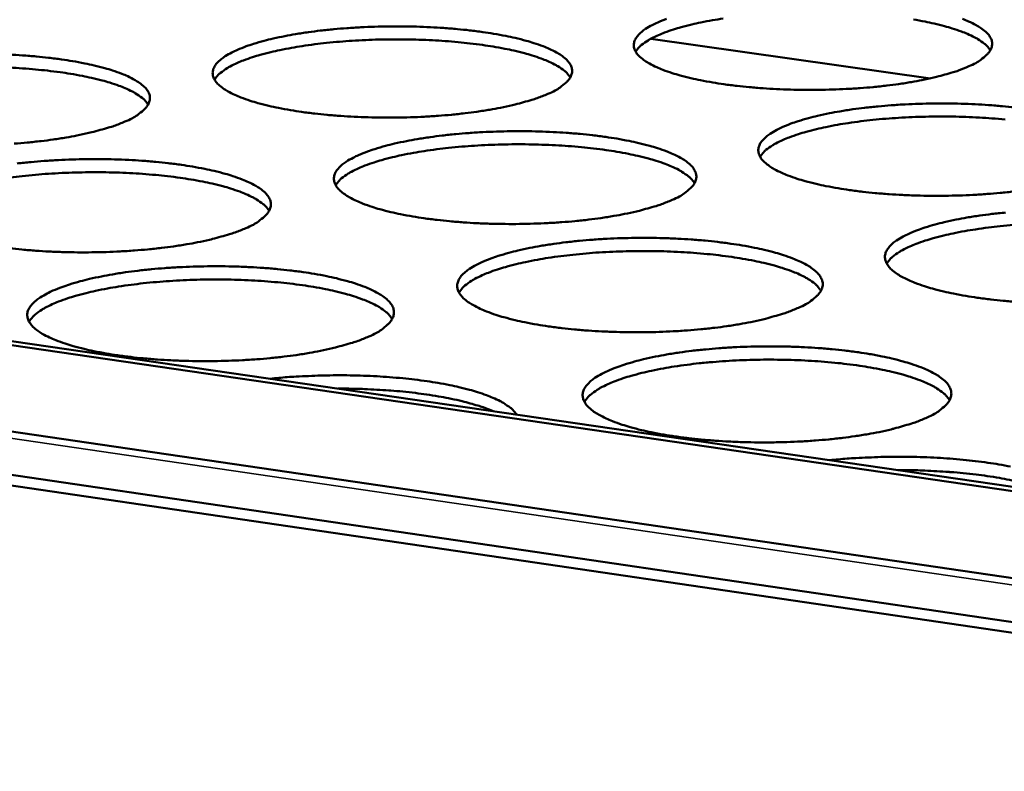
# Model space of a CAD drawing. Units: millimetres. Extents: x 65 to 5840, y 100 to 4100.
# Drawn here: x 4840 to 4923, y 3298 to 3361 of the extents above; entities that cross this region are included whole.
import ezdxf

# ---------------------------------------------------------------- set-up
doc = ezdxf.new("R2010")
doc.units = ezdxf.units.MM
doc.header["$LTSCALE"] = 20
doc.layers.add('Visible (ISO)', color=7, linetype='Continuous', lineweight=50)
doc.layers.add('Visible Narrow (ISO)', color=7, linetype='Continuous', lineweight=35)

msp = doc.modelspace()

# ---------------------------------------------------------------- linework, layer by layer
at = {"layer": 'Visible (ISO)'}
for p, q in [((4608.444, 3360.26), (5499.671, 3229.527)), ((4657.908, 3360.115), (5500.145, 3237.363)), ((4658.543, 3360.37), (5500.169, 3237.746)), ((4916.863, 3356.262), (4893.229, 3359.603)), ((5499.43, 3225.561), (4609.386, 3356.545)), ((5499.372, 3224.607), (4609.677, 3355.642))]:
    msp.add_line(p, q, dxfattribs=at)
at = {"layer": 'Visible (ISO)', "flags": 128}
for points in [[(4920.107, 3357.279, -0.010738), (4919.223, 3356.922, -0.021664), (4918.773, 3356.774, -0.001785), (4917.386, 3356.387, -0.010397), (4917.146, 3356.327, -0.007046), (4916.151, 3356.112, -0.00798), (4915.266, 3355.949, -0.005989), (4914.178, 3355.78, -0.006543), (4913.179, 3355.65, -0.005359), (4912.026, 3355.527, -0.005679), (4910.936, 3355.436, -0.005029), (4909.748, 3355.362, -0.005185), (4908.594, 3355.314, -0.004939), (4907.399, 3355.289, -0.004962), (4906.21, 3355.287, -0.005073), (4905.04, 3355.309, -0.004968), (4903.845, 3355.355, -0.005457), (4902.727, 3355.421, -0.005204), (4901.556, 3355.516, -0.006165), (4900.519, 3355.624, -0.00571), (4899.402, 3355.766, -0.007354), (4898.47, 3355.91, -0.006586), (4897.434, 3356.1, -0.009334), (4896.63, 3356.274, -0.00803), (4895.703, 3356.509, -0.012752), (4895.043, 3356.705, -0.010462), (4894.251, 3356.982, -0.01902), (4893.74, 3357.195, -0.015006), (4893.112, 3357.508, -0.031213), (4892.735, 3357.741, -0.025918), (4892.316, 3358.073, -0.053857), (4892.067, 3358.345, -0.053862), (4891.882, 3358.664, -0.078636), (4891.801, 3358.963, -0.080105), (4891.818, 3359.266, -0.065552), (4891.931, 3359.58, -0.063215), (4892.127, 3359.864, -0.032677), (4892.465, 3360.197, -0.037312), (4892.799, 3360.444, -0.017432), (4893.359, 3360.77, -0.022135), (4893.819, 3360.991, -0.011596), (4894.555, 3361.285, -0.01438)], [(4899.344, 3361.32, 0.007003), (4898.454, 3361.175, 0.006304), (4897.47, 3360.987, 0.008778), (4896.694, 3360.815, 0.007621), (4895.808, 3360.588, 0.011762), (4895.162, 3360.395, 0.009783), (4894.397, 3360.13, 0.017061), (4893.888, 3359.923, 0.013622), (4893.268, 3359.625, 0.027047), (4893.011, 3359.474, 0.011755), (4892.448, 3359.083, 0.055923), (4892.257, 3358.908, 0.029257), (4891.955, 3358.517)], [(4919.575, 3361.285, -0.018619), (4920.09, 3361.073, -0.014679), (4920.722, 3360.763, -0.030422), (4921.103, 3360.531, -0.025054), (4921.531, 3360.2, -0.052522), (4921.787, 3359.931, -0.052022), (4921.982, 3359.611, -0.078002), (4922.071, 3359.313, -0.07972), (4922.063, 3359.01, -0.067242), (4921.96, 3358.697, -0.064555), (4921.772, 3358.411, -0.033936), (4921.604, 3358.24, -0.012695), (4921.115, 3357.829, -0.043524), (4920.709, 3357.559, -0.03187), (4920.107, 3357.279)], [(4884.543, 3354.947, -0.010556), (4883.644, 3354.588, -0.021292), (4883.188, 3354.439, -0.001726), (4881.78, 3354.05, -0.010228), (4881.541, 3353.99, -0.006979), (4880.536, 3353.775, -0.007884), (4879.642, 3353.611, -0.00595), (4878.547, 3353.441, -0.006488), (4877.538, 3353.31, -0.00534), (4876.38, 3353.187, -0.005649), (4875.282, 3353.095, -0.005025), (4874.089, 3353.021, -0.005173), (4872.929, 3352.973, -0.004948), (4871.732, 3352.947, -0.004964), (4870.538, 3352.945, -0.005096), (4869.366, 3352.967, -0.004984), (4868.168, 3353.013, -0.005497), (4867.05, 3353.08, -0.005234), (4865.878, 3353.175, -0.00623), (4864.843, 3353.283, -0.00576), (4863.726, 3353.427, -0.007456), (4862.798, 3353.571, -0.006663), (4861.765, 3353.762, -0.009501), (4860.966, 3353.937, -0.008153), (4860.043, 3354.173, -0.013041), (4859.389, 3354.37, -0.01067), (4858.602, 3354.648, -0.019556), (4858.098, 3354.861, -0.015422), (4857.479, 3355.176, -0.032244), (4857.108, 3355.412, -0.027018), (4856.7, 3355.744, -0.055506), (4856.458, 3356.019, -0.055997), (4856.285, 3356.338, -0.079183), (4856.215, 3356.639, -0.08015), (4856.242, 3356.943, -0.063416), (4856.367, 3357.26, -0.061464), (4856.572, 3357.544, -0.031285), (4856.925, 3357.88, -0.036118), (4857.267, 3358.127, -0.016951), (4857.839, 3358.454, -0.021534), (4858.308, 3358.676, -0.011384), (4859.055, 3358.972, -0.014075), (4859.67, 3359.179, -0.008551), (4860.558, 3359.435, -0.010076), (4861.319, 3359.624, -0.006897), (4862.321, 3359.837, -0.007789), (4863.214, 3359.999, -0.005891), (4864.305, 3360.167, -0.006423), (4865.309, 3360.296, -0.005295), (4866.461, 3360.417, -0.005601), (4867.552, 3360.508, -0.004986), (4868.737, 3360.581, -0.005133), (4869.889, 3360.628, -0.004912), (4871.077, 3360.653, -0.004928), (4872.262, 3360.655, -0.005058), (4873.426, 3360.634, -0.004947), (4874.615, 3360.588, -0.005452), (4875.725, 3360.522, -0.005192), (4876.889, 3360.428, -0.006172), (4877.919, 3360.322, -0.005707), (4879.029, 3360.18, -0.007373), (4879.954, 3360.037, -0.006592), (4880.983, 3359.849, -0.009371), (4881.782, 3359.676, -0.008047), (4882.704, 3359.443, -0.012819), (4883.359, 3359.247, -0.010497), (4884.148, 3358.972, -0.019138), (4884.656, 3358.76, -0.015078), (4885.28, 3358.447, -0.031421), (4885.655, 3358.214, -0.026099), (4886.072, 3357.882, -0.054152), (4886.32, 3357.61, -0.05414), (4886.504, 3357.29, -0.07868), (4886.583, 3356.991, -0.079925), (4886.565, 3356.686, -0.065159), (4886.45, 3356.371, -0.062814), (4886.252, 3356.084, -0.03248), (4886.078, 3355.914, -0.012039), (4885.572, 3355.5, -0.042448), (4885.159, 3355.23, -0.030846), (4884.543, 3354.947)], [(4921.923, 3358.631, 0.029398), (4921.62, 3359.019, 0.056155), (4921.429, 3359.193, 0.011854), (4920.866, 3359.579, 0.027171), (4920.607, 3359.728, 0.013673), (4919.987, 3360.022, 0.017127), (4919.478, 3360.225, 0.00981), (4918.712, 3360.484, 0.011799), (4918.066, 3360.672, 0.007637), (4917.18, 3360.893, 0.0088), (4916.405, 3361.059, 0.006315), (4915.42, 3361.239, 0.007016)], [(4886.432, 3356.342, 0.029461), (4886.128, 3356.731, 0.056246), (4885.936, 3356.906, 0.011896), (4885.371, 3357.292, 0.027231), (4885.111, 3357.442, 0.013707), (4884.488, 3357.735, 0.017167), (4883.978, 3357.938, 0.009832), (4883.209, 3358.197, 0.011825), (4882.561, 3358.384, 0.007654), (4881.672, 3358.604, 0.008819), (4880.894, 3358.769, 0.006328), (4879.906, 3358.948, 0.007031), (4879.013, 3359.085, 0.005506), (4877.95, 3359.221, 0.005933), (4876.961, 3359.324, 0.005016), (4875.848, 3359.416, 0.005262), (4874.785, 3359.482, 0.00477), (4873.646, 3359.53, 0.004883), (4872.533, 3359.555, 0.004726), (4871.394, 3359.559, 0.004727), (4870.256, 3359.541, 0.00488), (4869.142, 3359.502, 0.004768), (4868.004, 3359.441, 0.005256), (4866.941, 3359.362, 0.005011), (4865.828, 3359.256, 0.005923), (4864.839, 3359.14, 0.005498), (4863.778, 3358.991, 0.007015), (4862.885, 3358.843, 0.006315), (4861.898, 3358.652, 0.008793), (4861.12, 3358.477, 0.007634), (4860.232, 3358.247, 0.011781), (4859.585, 3358.051, 0.009799), (4858.817, 3357.783, 0.017087), (4858.307, 3357.574, 0.013646), (4857.686, 3357.273, 0.027081), (4857.428, 3357.121, 0.011777), (4856.865, 3356.726, 0.055968), (4856.674, 3356.55, 0.029292), (4856.372, 3356.156)], [(4839.035, 3358.271, -0.005493), (4840.145, 3358.205, -0.005222), (4841.31, 3358.111, -0.006236), (4842.338, 3358.004, -0.005756), (4843.448, 3357.861, -0.007476), (4844.369, 3357.718, -0.006669), (4845.397, 3357.528, -0.009539), (4846.19, 3357.355, -0.00817), (4847.108, 3357.12, -0.01311), (4847.757, 3356.925, -0.010706), (4848.54, 3356.647, -0.019678), (4849.041, 3356.435, -0.015497), (4849.657, 3356.12, -0.032461), (4850.027, 3355.885, -0.02721), (4850.432, 3355.553, -0.055806), (4850.672, 3355.277, -0.056273), (4850.844, 3354.958, -0.079203), (4850.913, 3354.656, -0.079945), (4850.884, 3354.351, -0.06302), (4850.757, 3354.032, -0.061068), (4850.55, 3353.746, -0.031099), (4850.371, 3353.576, -0.011414), (4849.848, 3353.158, -0.041405), (4849.427, 3352.889, -0.029861), (4848.797, 3352.603)], [(4850.76, 3354.042, 0.029521), (4850.455, 3354.432, 0.056334), (4850.262, 3354.607, 0.011937), (4849.695, 3354.994, 0.027287), (4849.435, 3355.144, 0.01374), (4848.81, 3355.437, 0.017204), (4848.297, 3355.64, 0.009853), (4847.525, 3355.898, 0.01185), (4846.875, 3356.084, 0.007669), (4845.982, 3356.303, 0.008836), (4845.202, 3356.467, 0.00634), (4844.211, 3356.645, 0.007044), (4843.314, 3356.78, 0.005516), (4842.248, 3356.914, 0.005944), (4841.256, 3357.016, 0.005025), (4840.139, 3357.106, 0.005272), (4839.072, 3357.17, 0.004778)], [(4923.915, 3346.701, -0.005414), (4922.753, 3346.577, -0.005739), (4921.655, 3346.484, -0.005077), (4920.457, 3346.409, -0.005237), (4919.295, 3346.36, -0.004982), (4918.09, 3346.334, -0.005008), (4916.891, 3346.332, -0.005113), (4915.71, 3346.354, -0.00501), (4914.505, 3346.401, -0.005495), (4913.376, 3346.468, -0.005243), (4912.195, 3346.564, -0.006202), (4911.147, 3346.674, -0.005748), (4910.02, 3346.819, -0.007388), (4909.078, 3346.966, -0.006622), (4908.033, 3347.159, -0.009362), (4907.219, 3347.336, -0.008064), (4906.282, 3347.574, -0.012762), (4905.614, 3347.774, -0.01049), (4904.813, 3348.055, -0.018977), (4904.295, 3348.272, -0.015007), (4903.66, 3348.59, -0.031007), (4903.277, 3348.828, -0.025743), (4902.851, 3349.165, -0.053255), (4902.597, 3349.441, -0.053036), (4902.406, 3349.766, -0.077797), (4902.322, 3350.07, -0.079324), (4902.336, 3350.379, -0.065704), (4902.447, 3350.697, -0.063432), (4902.641, 3350.987, -0.033182), (4902.978, 3351.325, -0.037717), (4903.314, 3351.577, -0.017709), (4903.874, 3351.908, -0.022425), (4904.336, 3352.133, -0.011755), (4905.075, 3352.433, -0.01457), (4905.683, 3352.643, -0.008775), (4906.566, 3352.902, -0.010371), (4907.321, 3353.093, -0.007045), (4908.321, 3353.309, -0.007978), (4909.21, 3353.473, -0.005994), (4910.301, 3353.643, -0.00655), (4911.303, 3353.773, -0.005367), (4912.458, 3353.896, -0.005689), (4913.549, 3353.988, -0.005037), (4914.739, 3354.062, -0.005196), (4915.894, 3354.11, -0.004945), (4917.089, 3354.135, -0.004971), (4918.279, 3354.137, -0.005074), (4919.452, 3354.116, -0.004973), (4920.648, 3354.07, -0.00545), (4921.769, 3354.003, -0.005201), (4922.942, 3353.908, -0.006144), (4923.984, 3353.8, -0.005696)], [(4923.186, 3352.781, 0.005055), (4922.066, 3352.878, 0.005303), (4920.997, 3352.948, 0.004807), (4919.851, 3353, 0.004921), (4918.731, 3353.028, 0.004763), (4917.586, 3353.036, 0.004764), (4916.44, 3353.021, 0.004919), (4915.32, 3352.985, 0.004805), (4914.174, 3352.926, 0.005298), (4913.105, 3352.849, 0.005051), (4911.985, 3352.745, 0.005971), (4910.991, 3352.631, 0.005542), (4909.922, 3352.483, 0.007072), (4909.024, 3352.336, 0.006367), (4908.031, 3352.145, 0.008865), (4907.249, 3351.97, 0.007697), (4906.355, 3351.739, 0.011877), (4905.703, 3351.543, 0.009883), (4904.932, 3351.274, 0.017221), (4904.418, 3351.062, 0.013768), (4903.794, 3350.759, 0.027262), (4903.534, 3350.606, 0.011895), (4902.968, 3350.208, 0.056213), (4902.776, 3350.029, 0.029475), (4902.473, 3349.632)], [(4848.797, 3352.603, -0.010378), (4847.884, 3352.243, -0.020927), (4847.42, 3352.093, -0.001669), (4845.991, 3351.701, -0.010062), (4845.753, 3351.642, -0.006912), (4844.74, 3351.426, -0.00779), (4843.836, 3351.26, -0.005912), (4842.733, 3351.09, -0.006434), (4841.715, 3350.958, -0.005322), (4840.551, 3350.835, -0.00562), (4839.445, 3350.742, -0.005022)], [(4895.044, 3345.984, -0.010692), (4894.141, 3345.62, -0.021548), (4893.683, 3345.468, -0.001768), (4892.269, 3345.073, -0.010358), (4892.026, 3345.011, -0.007061), (4891.015, 3344.792, -0.00798), (4890.115, 3344.625, -0.006016), (4889.012, 3344.451, -0.006562), (4887.997, 3344.318, -0.005395), (4886.829, 3344.193, -0.005709), (4885.723, 3344.1, -0.005073), (4884.521, 3344.024, -0.005224), (4883.351, 3343.975, -0.004992), (4882.144, 3343.949, -0.00501), (4880.94, 3343.947, -0.005137), (4879.757, 3343.969, -0.005026), (4878.549, 3344.016, -0.005536), (4877.421, 3344.084, -0.005274), (4876.239, 3344.18, -0.006267), (4875.193, 3344.29, -0.005798), (4874.066, 3344.436, -0.007491), (4873.128, 3344.583, -0.006701), (4872.085, 3344.777, -0.009531), (4871.276, 3344.955, -0.008188), (4870.344, 3345.195, -0.013053), (4869.682, 3345.395, -0.0107), (4868.886, 3345.678, -0.019513), (4868.375, 3345.896, -0.015424), (4867.748, 3346.216, -0.032033), (4867.371, 3346.456, -0.02683), (4866.957, 3346.793, -0.05489), (4866.711, 3347.073, -0.055149), (4866.532, 3347.398, -0.078372), (4866.459, 3347.703, -0.079427), (4866.483, 3348.013, -0.063604), (4866.605, 3348.335, -0.061694), (4866.81, 3348.624, -0.031766), (4867.161, 3348.965, -0.036507), (4867.505, 3349.217, -0.017214), (4868.078, 3349.55, -0.021812), (4868.549, 3349.776, -0.011538), (4869.299, 3350.076, -0.014258), (4869.918, 3350.288, -0.008657), (4870.811, 3350.548, -0.010202), (4871.576, 3350.74, -0.006977), (4872.585, 3350.957, -0.007882), (4873.483, 3351.122, -0.005956), (4874.582, 3351.293, -0.006496), (4875.593, 3351.424, -0.005348), (4876.754, 3351.548, -0.00566), (4877.853, 3351.64, -0.005034), (4879.047, 3351.714, -0.005184), (4880.208, 3351.763, -0.004954), (4881.407, 3351.788, -0.004973), (4882.601, 3351.79, -0.005098), (4883.775, 3351.769, -0.004988), (4884.974, 3351.722, -0.005491), (4886.095, 3351.655, -0.005231), (4887.269, 3351.56, -0.006208), (4888.309, 3351.451, -0.005745), (4889.43, 3351.307, -0.007407), (4890.365, 3351.162, -0.006628), (4891.404, 3350.97, -0.0094), (4892.212, 3350.795, -0.008081), (4893.143, 3350.558, -0.012829), (4893.807, 3350.359, -0.010525), (4894.604, 3350.079, -0.019095), (4895.119, 3349.863, -0.015079), (4895.751, 3349.545, -0.031215), (4896.133, 3349.307, -0.025922), (4896.556, 3348.971, -0.053548), (4896.808, 3348.694, -0.053312), (4896.997, 3348.368, -0.077845), (4897.08, 3348.064, -0.079152), (4897.065, 3347.754, -0.065316), (4896.952, 3347.433, -0.063029), (4896.755, 3347.141, -0.032981), (4896.582, 3346.968, -0.012265), (4896.076, 3346.547, -0.042899), (4895.662, 3346.272, -0.031217), (4895.044, 3345.984)], [(4896.931, 3347.398, 0.029679), (4896.627, 3347.795, 0.056534), (4896.434, 3347.973, 0.012037), (4895.866, 3348.367, 0.027446), (4895.604, 3348.519, 0.013855), (4894.977, 3348.818, 0.017328), (4894.462, 3349.026, 0.009933), (4893.688, 3349.29, 0.011942), (4893.034, 3349.481, 0.007731), (4892.137, 3349.705, 0.008906), (4891.352, 3349.874, 0.006391), (4890.356, 3350.057, 0.007101), (4889.455, 3350.197, 0.00556), (4888.383, 3350.337, 0.005992), (4887.385, 3350.443, 0.005065), (4886.261, 3350.537, 0.005314), (4885.189, 3350.605, 0.004816), (4884.039, 3350.654, 0.004931), (4882.916, 3350.681, 0.004772), (4881.766, 3350.685, 0.004773), (4880.617, 3350.668, 0.004928), (4879.493, 3350.629, 0.004814), (4878.344, 3350.567, 0.005308), (4877.272, 3350.487, 0.00506), (4876.148, 3350.38, 0.005982), (4875.151, 3350.263, 0.005552), (4874.079, 3350.112, 0.007084), (4873.178, 3349.961, 0.006378), (4872.182, 3349.767, 0.00888), (4871.398, 3349.59, 0.00771), (4870.502, 3349.355, 0.011897), (4869.849, 3349.156, 0.0099), (4869.075, 3348.884, 0.017247), (4868.561, 3348.67, 0.013793), (4867.935, 3348.364, 0.027296), (4867.675, 3348.209, 0.011917), (4867.108, 3347.808, 0.056257), (4866.916, 3347.628, 0.029509), (4866.613, 3347.228)], [(4839.699, 3349.063, -0.00533), (4840.866, 3349.187, -0.00563), (4841.973, 3349.28, -0.00503), (4843.172, 3349.354, -0.005172), (4844.339, 3349.403, -0.004964), (4845.541, 3349.429, -0.004975), (4846.74, 3349.431, -0.005122), (4847.916, 3349.409, -0.005003), (4849.118, 3349.363, -0.005532), (4850.238, 3349.296, -0.005262), (4851.414, 3349.2, -0.006274), (4852.452, 3349.091, -0.005795), (4853.572, 3348.946, -0.007511), (4854.503, 3348.8, -0.006707), (4855.54, 3348.607, -0.009569), (4856.342, 3348.431, -0.008206), (4857.27, 3348.193, -0.013122), (4857.927, 3347.993, -0.010736), (4858.719, 3347.711, -0.019635), (4859.227, 3347.495, -0.0155), (4859.85, 3347.176, -0.032249), (4860.226, 3346.936, -0.02702), (4860.637, 3346.598, -0.055188), (4860.882, 3346.318, -0.055423), (4861.059, 3345.993, -0.078396), (4861.132, 3345.686, -0.079229), (4861.106, 3345.375, -0.063212), (4860.981, 3345.052, -0.061297), (4860.774, 3344.76, -0.031576), (4860.596, 3344.587, -0.011628), (4860.073, 3344.162, -0.041839), (4859.65, 3343.888, -0.030215), (4859.018, 3343.597)], [(4860.981, 3345.056, 0.029741), (4860.676, 3345.453, 0.056623), (4860.481, 3345.632, 0.012079), (4859.912, 3346.026, 0.027504), (4859.649, 3346.179, 0.013888), (4859.02, 3346.478, 0.017366), (4858.503, 3346.685, 0.009955), (4857.725, 3346.949, 0.011968), (4857.069, 3347.139, 0.007746), (4856.169, 3347.363, 0.008925), (4855.381, 3347.531, 0.006403), (4854.381, 3347.712, 0.007115), (4853.477, 3347.851, 0.005571), (4852.401, 3347.988, 0.006003), (4851.4, 3348.092, 0.005074), (4850.273, 3348.185, 0.005324), (4849.196, 3348.25, 0.004824), (4848.043, 3348.297, 0.004939), (4846.916, 3348.321, 0.00478), (4845.762, 3348.322, 0.004781), (4844.609, 3348.302, 0.004936), (4843.482, 3348.26, 0.004822), (4842.329, 3348.195, 0.005317), (4841.253, 3348.112, 0.005069), (4840.126, 3348.002, 0.005991), (4839.126, 3347.882, 0.005561)], [(4924.21, 3337.361, -0.005283), (4923.018, 3337.458, -0.006238), (4921.96, 3337.57, -0.005786), (4920.821, 3337.717, -0.007422), (4919.869, 3337.867, -0.006659), (4918.814, 3338.063, -0.00939), (4917.991, 3338.243, -0.008099), (4917.044, 3338.485, -0.012772), (4916.367, 3338.689, -0.010518), (4915.557, 3338.975, -0.018932), (4915.031, 3339.195, -0.015007), (4914.388, 3339.519, -0.030801), (4914, 3339.761, -0.025569), (4913.567, 3340.104, -0.052655), (4913.308, 3340.384, -0.052219), (4913.112, 3340.715, -0.076952), (4913.025, 3341.024, -0.078526), (4913.035, 3341.338, -0.065837), (4913.143, 3341.662, -0.063633), (4913.336, 3341.957, -0.033692), (4913.672, 3342.3, -0.038125), (4914.008, 3342.557, -0.017994), (4914.569, 3342.894, -0.022721), (4915.034, 3343.123, -0.011919), (4915.776, 3343.428, -0.014765), (4916.387, 3343.642, -0.008887), (4917.275, 3343.906, -0.010505), (4918.034, 3344.1, -0.007128), (4919.041, 3344.32, -0.008075), (4919.935, 3344.487, -0.00606), (4921.034, 3344.66, -0.006626), (4922.043, 3344.793, -0.005422), (4923.206, 3344.917, -0.00575)], [(4923.895, 3343.866, 0.005101), (4922.764, 3343.761, 0.00603), (4921.76, 3343.645, 0.005597), (4920.682, 3343.495, 0.007142), (4919.776, 3343.345, 0.00643), (4918.774, 3343.152, 0.008953), (4917.984, 3342.974, 0.007774), (4917.083, 3342.739, 0.011994), (4916.426, 3342.539, 0.009984), (4915.647, 3342.265, 0.017382), (4915.13, 3342.051, 0.013916), (4914.501, 3341.742, 0.027476), (4914.238, 3341.585, 0.012035), (4913.669, 3341.181, 0.056497), (4913.475, 3340.999, 0.029692), (4913.172, 3340.594)], [(4859.018, 3343.597, -0.01051), (4858.101, 3343.231, -0.021176), (4857.635, 3343.078, -0.00171), (4856.2, 3342.68, -0.010189), (4855.958, 3342.619, -0.006992), (4854.938, 3342.399, -0.007883), (4854.028, 3342.231, -0.005977), (4852.917, 3342.057, -0.006507), (4851.893, 3341.923, -0.005376), (4850.719, 3341.798, -0.005679), (4849.605, 3341.704, -0.00507), (4848.398, 3341.628, -0.005212), (4847.222, 3341.578, -0.005001), (4846.011, 3341.552, -0.005012), (4844.803, 3341.55, -0.005161), (4843.619, 3341.572, -0.005041), (4842.408, 3341.619, -0.005578), (4841.28, 3341.687, -0.005305), (4840.096, 3341.784, -0.006334), (4839.053, 3341.894, -0.005849)], [(4905.726, 3336.867, -0.01083), (4904.82, 3336.496, -0.02181), (4904.358, 3336.342, -0.001812), (4902.939, 3335.94, -0.010491), (4902.693, 3335.876, -0.007144), (4901.675, 3335.653, -0.008077), (4900.769, 3335.483, -0.006083), (4899.658, 3335.307, -0.006637), (4898.636, 3335.171, -0.005451), (4897.459, 3335.044, -0.005771), (4896.345, 3334.949, -0.005122), (4895.132, 3334.872, -0.005277), (4893.954, 3334.822, -0.005036), (4892.736, 3334.795, -0.005056), (4891.523, 3334.793, -0.005178), (4890.329, 3334.815, -0.005069), (4889.111, 3334.863, -0.005575), (4887.972, 3334.932, -0.005314), (4886.779, 3335.03, -0.006305), (4885.722, 3335.142, -0.005837), (4884.585, 3335.29, -0.007527), (4883.636, 3335.44, -0.006739), (4882.583, 3335.637, -0.00956), (4881.765, 3335.818, -0.008224), (4880.823, 3336.062, -0.013064), (4880.152, 3336.266, -0.01073), (4879.348, 3336.554, -0.019468), (4878.829, 3336.775, -0.015425), (4878.195, 3337.1, -0.031821), (4877.812, 3337.345, -0.026644), (4877.391, 3337.688, -0.054275), (4877.14, 3337.972, -0.054309), (4876.957, 3338.303, -0.077555), (4876.879, 3338.614, -0.078685), (4876.901, 3338.929, -0.063775), (4877.021, 3339.256, -0.061911), (4877.224, 3339.551, -0.032252), (4877.574, 3339.897, -0.0369), (4877.919, 3340.154, -0.017484), (4878.493, 3340.492, -0.022096), (4878.967, 3340.723, -0.011696), (4879.72, 3341.028, -0.014446), (4880.342, 3341.244, -0.008766), (4881.24, 3341.508, -0.010332), (4882.01, 3341.704, -0.007059), (4883.025, 3341.925, -0.007977), (4883.929, 3342.093, -0.006021), (4885.036, 3342.267, -0.00657), (4886.054, 3342.4, -0.005403), (4887.223, 3342.526, -0.00572), (4888.331, 3342.619, -0.005082), (4889.535, 3342.695, -0.005235), (4890.705, 3342.745, -0.004998), (4891.914, 3342.771, -0.005019), (4893.118, 3342.773, -0.005138), (4894.303, 3342.751, -0.00503), (4895.512, 3342.704, -0.005529), (4896.643, 3342.636, -0.005271), (4897.828, 3342.539, -0.006245), (4898.879, 3342.428, -0.005783), (4900.01, 3342.282, -0.007442), (4900.954, 3342.134, -0.006666), (4902.004, 3341.939, -0.009428), (4902.821, 3341.761, -0.008116), (4903.762, 3341.52, -0.01284), (4904.435, 3341.317, -0.010554), (4905.241, 3341.033, -0.019051), (4905.763, 3340.812, -0.01508), (4906.403, 3340.49, -0.031008), (4906.79, 3340.248, -0.025746), (4907.22, 3339.905, -0.052945), (4907.477, 3339.624, -0.052492), (4907.672, 3339.293, -0.077004), (4907.758, 3338.983, -0.078362), (4907.746, 3338.667, -0.065452), (4907.636, 3338.342, -0.063229), (4907.44, 3338.044, -0.033486), (4907.267, 3337.868, -0.012495), (4906.762, 3337.439, -0.043358), (4906.346, 3337.16, -0.031591), (4905.726, 3336.867)], [(4907.612, 3338.3, 0.029896), (4907.308, 3338.703, 0.056816), (4907.113, 3338.885, 0.012177), (4906.543, 3339.287, 0.027661), (4906.278, 3339.443, 0.014004), (4905.647, 3339.748, 0.01749), (4905.128, 3339.96, 0.010036), (4904.347, 3340.229, 0.012059), (4903.688, 3340.424, 0.007809), (4902.783, 3340.654, 0.008995), (4901.992, 3340.827, 0.006454), (4900.986, 3341.013, 0.007171), (4900.077, 3341.157, 0.005615), (4898.995, 3341.3, 0.006051), (4897.988, 3341.408, 0.005115), (4896.854, 3341.505, 0.005366), (4895.772, 3341.575, 0.004863), (4894.611, 3341.626, 0.004979), (4893.477, 3341.654, 0.004819), (4892.317, 3341.659, 0.00482), (4891.157, 3341.642, 0.004976), (4890.023, 3341.603, 0.004861), (4888.863, 3341.541, 0.00536), (4887.78, 3341.46, 0.00511), (4886.647, 3341.352, 0.006041), (4885.64, 3341.233, 0.005607), (4884.558, 3341.079, 0.007155), (4883.649, 3340.927, 0.006442), (4882.644, 3340.73, 0.008969), (4881.853, 3340.549, 0.007788), (4880.949, 3340.31, 0.012014), (4880.29, 3340.108, 0.010002), (4879.51, 3339.831, 0.017409), (4878.991, 3339.614, 0.013941), (4878.361, 3339.303, 0.02751), (4878.098, 3339.144, 0.012056), (4877.528, 3338.736, 0.056539), (4877.334, 3338.553, 0.029726), (4877.031, 3338.146)], [(4869.416, 3334.435, -0.010644), (4868.495, 3334.063, -0.02143), (4868.026, 3333.907, -0.001752), (4866.586, 3333.503, -0.010318), (4866.339, 3333.44, -0.007075), (4865.313, 3333.216, -0.007979), (4864.397, 3333.045, -0.006043), (4863.278, 3332.868, -0.006581), (4862.246, 3332.731, -0.005432), (4861.063, 3332.604, -0.00574), (4859.941, 3332.508, -0.005118), (4858.724, 3332.431, -0.005264), (4857.539, 3332.38, -0.005046), (4856.318, 3332.353, -0.005059), (4855.1, 3332.351, -0.005203), (4853.905, 3332.373, -0.005085), (4852.683, 3332.421, -0.005618), (4851.545, 3332.49, -0.005346), (4850.35, 3332.589, -0.006372), (4849.296, 3332.701, -0.005889), (4848.159, 3332.851, -0.007634), (4847.214, 3333.001, -0.00682), (4846.163, 3333.199, -0.009735), (4845.351, 3333.38, -0.008353), (4844.413, 3333.626, -0.013366), (4843.748, 3333.831, -0.010949), (4842.951, 3334.12, -0.020026), (4842.438, 3334.343, -0.015864), (4841.813, 3334.669, -0.032881), (4841.436, 3334.916, -0.027787), (4841.027, 3335.26, -0.055916), (4840.784, 3335.547, -0.056409), (4840.613, 3335.878, -0.078), (4840.546, 3336.191, -0.078662), (4840.578, 3336.507, -0.06166), (4840.711, 3336.837, -0.060184), (4840.924, 3337.132, -0.030887), (4841.289, 3337.481, -0.035713), (4841.642, 3337.738, -0.016999), (4842.229, 3338.077, -0.021491), (4842.712, 3338.309, -0.011479), (4843.477, 3338.616, -0.014136), (4844.109, 3338.833, -0.008648), (4845.017, 3339.099, -0.010163), (4845.798, 3339.296, -0.00699), (4846.822, 3339.517, -0.007881), (4847.737, 3339.686, -0.005982), (4848.851, 3339.861, -0.006514), (4849.878, 3339.996, -0.005384), (4851.054, 3340.121, -0.00569), (4852.169, 3340.216, -0.005078), (4853.378, 3340.292, -0.005223), (4854.554, 3340.342, -0.005008), (4855.766, 3340.368, -0.005021), (4856.975, 3340.37, -0.005163), (4858.161, 3340.348, -0.005046), (4859.374, 3340.301, -0.005571), (4860.505, 3340.232, -0.005302), (4861.691, 3340.135, -0.006312), (4862.739, 3340.024, -0.005834), (4863.87, 3339.877, -0.007547), (4864.811, 3339.729, -0.006745), (4865.858, 3339.533, -0.009599), (4866.67, 3339.353, -0.008242), (4867.607, 3339.111, -0.013133), (4868.273, 3338.908, -0.010766), (4869.073, 3338.621, -0.019591), (4869.589, 3338.401, -0.015501), (4870.22, 3338.076, -0.032036), (4870.601, 3337.832, -0.026832), (4871.019, 3337.489, -0.05457), (4871.269, 3337.205, -0.054581), (4871.451, 3336.873, -0.077583), (4871.527, 3336.561, -0.078495), (4871.504, 3336.245, -0.063385), (4871.382, 3335.916, -0.061512), (4871.176, 3335.619, -0.032058), (4870.997, 3335.443, -0.011845), (4870.474, 3335.01, -0.042279), (4870.051, 3334.732, -0.030573), (4869.416, 3334.435)], [(4871.379, 3335.914, 0.029958), (4871.073, 3336.319, 0.056906), (4870.877, 3336.501, 0.01222), (4870.305, 3336.903, 0.027721), (4870.039, 3337.059, 0.014039), (4869.406, 3337.364, 0.01753), (4868.885, 3337.576, 0.010058), (4868.101, 3337.845, 0.012086), (4867.44, 3338.04, 0.007825), (4866.532, 3338.268, 0.009015), (4865.737, 3338.44, 0.006467), (4864.728, 3338.625, 0.007186), (4863.816, 3338.767, 0.005626), (4862.73, 3338.908, 0.006063), (4861.72, 3339.015, 0.005125), (4860.582, 3339.109, 0.005377), (4859.496, 3339.177, 0.004872), (4858.331, 3339.225, 0.004988), (4857.194, 3339.25, 0.004828), (4856.029, 3339.253, 0.004828), (4854.866, 3339.233, 0.004985), (4853.728, 3339.191, 0.00487), (4852.564, 3339.125, 0.005369), (4851.478, 3339.041, 0.005119), (4850.341, 3338.93, 0.006051), (4849.33, 3338.808, 0.005617), (4848.246, 3338.651, 0.007167), (4847.334, 3338.495, 0.006452), (4846.326, 3338.295, 0.008983), (4845.532, 3338.111, 0.007801), (4844.626, 3337.869, 0.012033), (4843.965, 3337.664, 0.010018), (4843.184, 3337.384, 0.017433), (4842.663, 3337.164, 0.013964), (4842.032, 3336.85, 0.027541), (4841.769, 3336.69, 0.012076), (4841.198, 3336.279, 0.056577), (4841.004, 3336.093, 0.029756), (4840.701, 3335.684)], [(4916.594, 3327.591, -0.010972), (4915.684, 3327.213, -0.022077), (4915.22, 3327.056, -0.001858), (4913.796, 3326.648, -0.010628), (4913.545, 3326.583, -0.00723), (4912.521, 3326.355, -0.008177), (4911.609, 3326.182, -0.006151), (4910.49, 3326.003, -0.006714), (4909.46, 3325.865, -0.005508), (4908.274, 3325.735, -0.005834), (4907.152, 3325.638, -0.005172), (4905.93, 3325.56, -0.00533), (4904.742, 3325.509, -0.005081), (4903.513, 3325.481, -0.005104), (4902.29, 3325.479, -0.00522), (4901.085, 3325.502, -0.005112), (4899.856, 3325.55, -0.005615), (4898.706, 3325.62, -0.005355), (4897.502, 3325.72, -0.006343), (4896.435, 3325.834, -0.005877), (4895.287, 3325.985, -0.007562), (4894.328, 3326.137, -0.006777), (4893.264, 3326.338, -0.009589), (4892.437, 3326.522, -0.00826), (4891.485, 3326.77, -0.013075), (4890.805, 3326.978, -0.010759), (4889.992, 3327.27, -0.019423), (4889.465, 3327.496, -0.015425), (4888.824, 3327.826, -0.031607), (4888.434, 3328.075, -0.026458), (4888.007, 3328.424, -0.053661), (4887.751, 3328.712, -0.053477), (4887.562, 3329.05, -0.076732), (4887.481, 3329.366, -0.077924), (4887.499, 3329.687, -0.063926), (4887.617, 3330.019, -0.062114), (4887.819, 3330.32, -0.032744), (4888.168, 3330.671, -0.037295), (4888.514, 3330.933, -0.017762), (4889.089, 3331.277, -0.022385), (4889.565, 3331.512, -0.011859), (4890.321, 3331.823, -0.014639), (4890.947, 3332.042, -0.008878), (4891.85, 3332.312, -0.010465), (4892.624, 3332.511, -0.007143), (4893.646, 3332.735, -0.008075), (4894.556, 3332.907, -0.006088), (4895.671, 3333.084, -0.006645), (4896.696, 3333.22, -0.00546), (4897.874, 3333.347, -0.005782), (4898.99, 3333.443, -0.005131), (4900.204, 3333.52, -0.005288), (4901.383, 3333.57, -0.005042), (4902.603, 3333.597, -0.005065), (4903.817, 3333.599, -0.00518), (4905.012, 3333.577, -0.005073), (4906.232, 3333.529, -0.005568), (4907.374, 3333.46, -0.005311), (4908.57, 3333.362, -0.006283), (4909.631, 3333.249, -0.005822), (4910.773, 3333.1, -0.007477), (4911.728, 3332.95, -0.006703), (4912.788, 3332.752, -0.009457), (4913.614, 3332.57, -0.008151), (4914.565, 3332.325, -0.012849), (4915.247, 3332.119, -0.010582), (4916.061, 3331.829, -0.019006), (4916.592, 3331.605, -0.015079), (4917.239, 3331.278, -0.0308), (4917.633, 3331.031, -0.025571), (4918.07, 3330.683, -0.052344), (4918.332, 3330.397, -0.05168), (4918.532, 3330.059, -0.076158), (4918.622, 3329.745, -0.077553), (4918.613, 3329.423, -0.065568), (4918.506, 3329.092, -0.063414), (4918.311, 3328.789, -0.033997), (4918.138, 3328.609, -0.012728), (4917.633, 3328.173, -0.043823), (4917.217, 3327.889, -0.031971), (4916.594, 3327.591)], [(4918.478, 3329.043, 0.030109), (4918.174, 3329.454, 0.057091), (4917.978, 3329.64, 0.012315), (4917.405, 3330.049, 0.027874), (4917.138, 3330.208, 0.014154), (4916.503, 3330.519, 0.017652), (4915.979, 3330.736, 0.01014), (4915.192, 3331.011, 0.012178), (4914.527, 3331.211, 0.007888), (4913.614, 3331.445, 0.009085), (4912.816, 3331.621, 0.006519), (4911.802, 3331.813, 0.007243), (4910.884, 3331.96, 0.005671), (4909.792, 3332.106, 0.006111), (4908.776, 3332.217, 0.005166), (4907.631, 3332.317, 0.00542), (4906.539, 3332.389, 0.004911), (4905.368, 3332.442, 0.005028), (4904.223, 3332.47, 0.004867), (4903.052, 3332.477, 0.004867), (4901.881, 3332.46, 0.005025), (4900.736, 3332.421, 0.004909), (4899.565, 3332.358, 0.005414), (4898.472, 3332.277, 0.005161), (4897.327, 3332.167, 0.006101), (4896.311, 3332.046, 0.005663), (4895.219, 3331.891, 0.007227), (4894.302, 3331.736, 0.006506), (4893.288, 3331.535, 0.009059), (4892.489, 3331.352, 0.007868), (4891.577, 3331.109, 0.012133), (4890.912, 3330.904, 0.010106), (4890.126, 3330.622, 0.017571), (4889.602, 3330.401, 0.014092), (4888.968, 3330.084, 0.027724), (4888.702, 3329.922, 0.012195), (4888.129, 3329.508, 0.056816), (4887.934, 3329.32, 0.02994), (4887.63, 3328.906)], [(4861.064, 3330.863, -0.00493), (4862.52, 3330.997, -0.00962), (4863.268, 3331.044, -0.000381), (4865.376, 3331.134, -0.00488), (4865.541, 3331.139, -0.004762), (4866.687, 3331.153, -0.004751), (4867.835, 3331.146, -0.00493), (4868.953, 3331.118, -0.004811), (4870.099, 3331.066, -0.005316), (4871.167, 3330.996, -0.005068), (4872.286, 3330.899, -0.005985), (4873.28, 3330.791, -0.005563), (4874.347, 3330.65, -0.007067), (4875.248, 3330.508, -0.006381), (4876.24, 3330.324, -0.008808), (4877.027, 3330.153, -0.007687), (4877.923, 3329.928, -0.011691), (4878.583, 3329.734, -0.009807), (4879.359, 3329.469, -0.016712), (4879.884, 3329.258, -0.013501), (4880.517, 3328.959, -0.02593), (4880.775, 3328.811, -0.010694), (4881.373, 3328.407, -0.053184), (4881.577, 3328.227, -0.027848), (4881.906, 3327.826)], [(4879.922, 3328.115, 0.010132), (4879.064, 3328.452, 0.020345), (4878.627, 3328.593, 0.00158), (4877.294, 3328.96, 0.009852), (4877.079, 3329.014, 0.006863), (4876.144, 3329.216, 0.007707), (4875.308, 3329.371, 0.005855), (4874.29, 3329.532, 0.006379), (4873.353, 3329.656, 0.005226), (4872.273, 3329.774, 0.005546), (4871.254, 3329.863, 0.004861), (4871.094, 3329.873, 0.000381), (4869.055, 3329.987, 0.00936), (4868.279, 3330.015, 0.004925), (4866.803, 3330.027)], [(4908.355, 3323.973, -0.004986), (4909.814, 3324.108, -0.009735), (4910.564, 3324.156, -0.00039), (4912.678, 3324.247, -0.004936), (4912.846, 3324.252, -0.004791), (4913.998, 3324.267, -0.00479), (4915.152, 3324.26, -0.004944), (4916.28, 3324.231, -0.004834), (4917.433, 3324.179, -0.005312), (4918.512, 3324.108, -0.005075), (4919.639, 3324.01, -0.005957), (4920.646, 3323.901, -0.00555), (4921.724, 3323.758, -0.007002), (4922.638, 3323.614, -0.00634), (4923.642, 3323.428, -0.008681)], [(4927.391, 3321.199, 0.009949), (4926.514, 3321.539, 0.019965), (4926.067, 3321.683, 0.001524), (4924.706, 3322.055, 0.009683), (4924.491, 3322.109, 0.006804), (4923.544, 3322.313, 0.007618), (4922.694, 3322.471, 0.00583), (4921.665, 3322.633, 0.006335), (4920.715, 3322.759, 0.005223), (4919.625, 3322.878, 0.005531), (4918.595, 3322.968, 0.004875), (4918.433, 3322.979, 0.000383), (4916.378, 3323.094, 0.009392), (4915.597, 3323.122, 0.004939), (4914.111, 3323.134)]]:
    msp.add_lwpolyline(points, format="xyb", dxfattribs=at)
at = {"layer": 'Visible Narrow (ISO)'}
msp.add_line((5499.633, 3228.904), (4607.601, 3359.822), dxfattribs=at)

doc.saveas('drawing.dxf')
